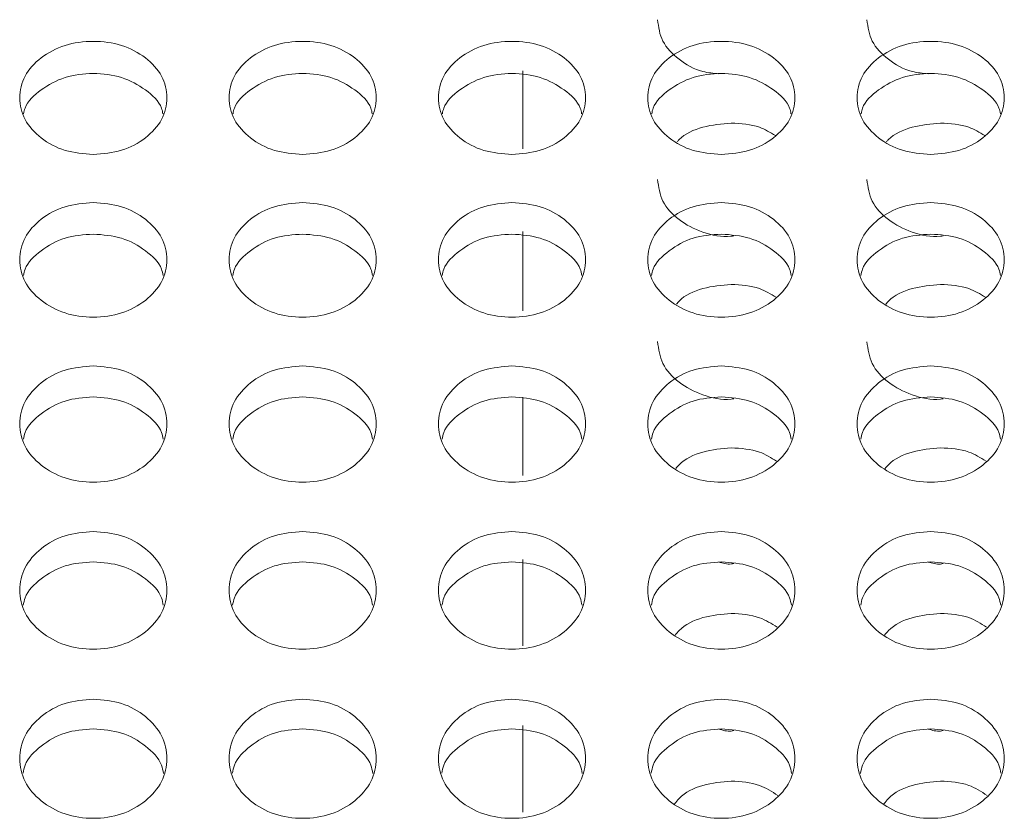
# Model space of a CAD drawing. Units: millimetres. Extents: x 11 to 1180, y 5 to 832.
# Drawn here: x 50 to 56, y 306 to 311 of the extents above; entities that cross this region are included whole.
import ezdxf

# ---------------------------------------------------------------- set-up
doc = ezdxf.new("R2010")
doc.units = ezdxf.units.MM
doc.linetypes.add('PHANTOM', pattern=[12.7, 6.35, -1.27, 1.27, -1.27, 1.27, -1.27])

msp = doc.modelspace()

# ---------------------------------------------------------------- linework, layer by layer
at = {"color": 8, "linetype": 'PHANTOM', "lineweight": 0}
for p, q in [((53.465, 309.9745), (53.465, 310.4524)), ((53.465, 308.9862), (53.465, 309.4695)), ((53.465, 307.9798), (53.465, 308.4577)), ((53.465, 306.9385), (53.465, 307.4653)), ((53.465, 305.9206), (53.465, 306.4507))]:
    msp.add_line(p, q, dxfattribs=at)
at = {"color": 7, "linetype": 'Continuous', "lineweight": 15}
for points, knots in [([(54.288, 310.7645), (54.294, 310.7195), (54.306, 310.6294), (54.4135, 310.5188), (54.5372, 310.4455), (54.6291, 310.4367), (54.6621, 310.4336)], [0, 0, 0, 0, 0.280582, 0.560977, 0.842356, 1, 1, 1, 1]), ([(55.5682, 310.7638), (55.5742, 310.7191), (55.5861, 310.6292), (55.6935, 310.5188), (55.8173, 310.4454), (55.9092, 310.4367), (55.9423, 310.4336)], [0, 0, 0, 0, 0.279078, 0.560546, 0.841559, 1, 1, 1, 1]), ([(50.838, 309.941), (50.7788, 309.9455), (50.6603, 309.9547), (50.5125, 310.0375), (50.409, 310.1507), (50.3776, 310.2874), (50.4089, 310.4236), (50.5122, 310.537), (50.66, 310.6162), (50.838, 310.6403), (51.0159, 310.6163), (51.1638, 310.537), (51.2671, 310.4237), (51.2985, 310.2874), (51.2671, 310.1508), (51.1638, 310.0376), (51.0159, 309.9553), (50.8973, 309.9457), (50.838, 309.941)], [0, 0, 0, 0, 0.0623652, 0.1249428, 0.1874813, 0.2499569, 0.312521, 0.3749703, 0.4375499, 0.4999836, 0.5625626, 0.6249918, 0.687609, 0.750002, 0.8126649, 0.8750109, 0.937472, 1, 1, 1, 1]), ([(52.118, 309.941), (52.0588, 309.9455), (51.9403, 309.9547), (51.7925, 310.0375), (51.689, 310.1507), (51.6576, 310.2874), (51.6889, 310.4236), (51.7922, 310.537), (51.94, 310.6162), (52.118, 310.6403), (52.2959, 310.6163), (52.4438, 310.537), (52.5471, 310.4237), (52.5785, 310.2874), (52.5471, 310.1508), (52.4438, 310.0376), (52.2959, 309.9553), (52.1773, 309.9457), (52.118, 309.941)], [0, 0, 0, 0, 0.0623651, 0.1249426, 0.1874786, 0.2499549, 0.3125189, 0.3749681, 0.4375476, 0.4999812, 0.5625602, 0.6249892, 0.6876087, 0.7500016, 0.8126652, 0.8750111, 0.9374721, 1, 1, 1, 1]), ([(53.398, 309.941), (53.3388, 309.9455), (53.2203, 309.9547), (53.0725, 310.0375), (52.969, 310.1507), (52.9376, 310.2874), (52.9689, 310.4236), (53.0722, 310.537), (53.22, 310.6162), (53.398, 310.6403), (53.5759, 310.6163), (53.7238, 310.537), (53.8271, 310.4237), (53.8585, 310.2874), (53.8271, 310.1508), (53.7238, 310.0376), (53.5758, 309.9553), (53.4573, 309.9457), (53.398, 309.941)], [0, 0, 0, 0, 0.062365, 0.124939, 0.187478, 0.249954, 0.312519, 0.374966, 0.437549, 0.499978, 0.562562, 0.624987, 0.687607, 0.75, 0.812663, 0.875011, 0.937472, 1, 1, 1, 1]), ([(54.678, 309.941), (54.6188, 309.9455), (54.5002, 309.9547), (54.3525, 310.0375), (54.249, 310.1507), (54.2176, 310.2874), (54.2489, 310.4236), (54.3522, 310.537), (54.5, 310.6162), (54.678, 310.6403), (54.8559, 310.6163), (55.0038, 310.537), (55.1071, 310.4237), (55.1385, 310.2874), (55.1071, 310.1508), (55.0038, 310.0376), (54.8559, 309.9553), (54.7373, 309.9457), (54.678, 309.941)], [0, 0, 0, 0, 0.062365, 0.124939, 0.187478, 0.249954, 0.312518, 0.374967, 0.437547, 0.499977, 0.56256, 0.624987, 0.687606, 0.749999, 0.812662, 0.87501, 0.93747, 1, 1, 1, 1]), ([(55.958, 309.941), (55.8987, 309.9457), (55.7802, 309.9553), (55.6323, 310.0376), (55.529, 310.1508), (55.4976, 310.2874), (55.5289, 310.4237), (55.6322, 310.537), (55.7802, 310.6163), (55.958, 310.6403), (56.136, 310.6162), (56.2838, 310.537), (56.3872, 310.4236), (56.4185, 310.2874), (56.387, 310.1507), (56.2836, 310.0375), (56.1358, 309.9547), (56.0172, 309.9455), (55.958, 309.941)], [0, 0, 0, 0, 0.062528, 0.124989, 0.187336, 0.249999, 0.312392, 0.37501, 0.437438, 0.500019, 0.562451, 0.625032, 0.68748, 0.750044, 0.812521, 0.875059, 0.937635, 1, 1, 1, 1]), ([(50.4123, 310.1897), (50.4146, 310.2014), (50.4257, 310.2576), (50.5157, 310.3403), (50.6593, 310.4201), (50.838, 310.4437), (51.0166, 310.4202), (51.1604, 310.3403), (51.2503, 310.2577), (51.2615, 310.2014), (51.2638, 310.1899)], [0, 0, 0, 0, 0.040156, 0.193142, 0.34666, 0.499991, 0.653677, 0.806831, 0.960218, 1, 1, 1, 1]), ([(51.6923, 310.1897), (51.6946, 310.2014), (51.7057, 310.2576), (51.7957, 310.3403), (51.9393, 310.4201), (52.118, 310.4437), (52.2966, 310.4202), (52.4404, 310.3403), (52.5303, 310.2577), (52.5415, 310.2014), (52.5437, 310.1899)], [0, 0, 0, 0, 0.040155, 0.193142, 0.346658, 0.499989, 0.653675, 0.806828, 0.96022, 1, 1, 1, 1]), ([(52.9723, 310.1897), (52.9746, 310.2014), (52.9857, 310.2576), (53.0756, 310.3403), (53.2193, 310.4201), (53.398, 310.4437), (53.5766, 310.4202), (53.7204, 310.3403), (53.8103, 310.2577), (53.8215, 310.2014), (53.8238, 310.1899)], [0, 0, 0, 0, 0.0401575, 0.1931382, 0.3466637, 0.4999841, 0.6536805, 0.8068257, 0.9602184, 1, 1, 1, 1]), ([(54.2523, 310.1897), (54.2546, 310.2014), (54.2657, 310.2576), (54.3557, 310.3403), (54.4993, 310.4201), (54.678, 310.4437), (54.8566, 310.4202), (55.0004, 310.3403), (55.0903, 310.2577), (55.1015, 310.2014), (55.1038, 310.1899)], [0, 0, 0, 0, 0.040158, 0.193144, 0.346661, 0.499982, 0.653679, 0.806828, 0.960218, 1, 1, 1, 1]), ([(55.5323, 310.1899), (55.5346, 310.2014), (55.5458, 310.2577), (55.6357, 310.3403), (55.7794, 310.4202), (55.958, 310.4437), (56.1367, 310.4201), (56.2804, 310.3403), (56.3703, 310.2576), (56.3814, 310.2014), (56.3838, 310.1897)], [0, 0, 0, 0, 0.039782, 0.193172, 0.346321, 0.500013, 0.653338, 0.80686, 0.959843, 1, 1, 1, 1]), ([(54.738, 310.1325), (54.6799, 310.1274), (54.5635, 310.1173), (54.4477, 310.0648), (54.4115, 310.0224), (54.4074, 310.0176)], [0, 0, 0, 0, 0.469912, 0.940847, 1, 1, 1, 1]), ([(55.0085, 310.0564), (54.9772, 310.0756), (54.8991, 310.1233), (54.7984, 310.1291), (54.738, 310.1325)], [0, 0, 0, 0, 0.400794, 1, 1, 1, 1]), ([(56.018, 310.1325), (55.9598, 310.1273), (55.8434, 310.1167), (55.7275, 310.0647), (55.6914, 310.0224), (55.6874, 310.0177)], [0, 0, 0, 0, 0.4714838, 0.9419545, 1, 1, 1, 1]), ([(56.2885, 310.0565), (56.2571, 310.0758), (56.1791, 310.1237), (56.0783, 310.1292), (56.018, 310.1325)], [0, 0, 0, 0, 0.402546, 1, 1, 1, 1]), ([(54.288, 309.7877), (54.2941, 309.7422), (54.3061, 309.6513), (54.4133, 309.5362), (54.5592, 309.4605), (54.6856, 309.4325), (54.7484, 309.4425), (54.7536, 309.4433)], [0, 0, 0, 0, 0.244212, 0.488261, 0.733162, 0.977757, 1, 1, 1, 1]), ([(55.5682, 309.787), (55.5742, 309.7418), (55.5862, 309.6511), (55.6933, 309.5362), (55.8394, 309.4604), (55.966, 309.4325), (56.0289, 309.4425), (56.0343, 309.4434)], [0, 0, 0, 0, 0.242712, 0.487486, 0.731876, 0.977132, 1, 1, 1, 1]), ([(50.838, 309.647), (50.8973, 309.6423), (51.0159, 309.6327), (51.1638, 309.5499), (51.2671, 309.4358), (51.2985, 309.2976), (51.2671, 309.1592), (51.1638, 309.0437), (51.0159, 308.9627), (50.838, 308.9381), (50.66, 308.9627), (50.5122, 309.0437), (50.4089, 309.1592), (50.3776, 309.2976), (50.409, 309.4359), (50.5125, 309.55), (50.6603, 309.6332), (50.7788, 309.6424), (50.838, 309.647)], [0, 0, 0, 0, 0.062528, 0.124988, 0.187338, 0.249998, 0.312393, 0.375008, 0.437438, 0.500017, 0.562451, 0.625029, 0.687478, 0.750043, 0.812519, 0.875058, 0.937635, 1, 1, 1, 1]), ([(52.118, 309.647), (52.1773, 309.6423), (52.2959, 309.6327), (52.4438, 309.5499), (52.547, 309.4358), (52.5785, 309.2976), (52.5471, 309.1592), (52.4438, 309.0437), (52.2959, 308.9627), (52.118, 308.9381), (51.94, 308.9627), (51.7922, 309.0437), (51.6889, 309.1592), (51.6576, 309.2976), (51.689, 309.4359), (51.7925, 309.55), (51.9403, 309.6332), (52.0588, 309.6424), (52.118, 309.647)], [0, 0, 0, 0, 0.0625277, 0.1249878, 0.1873374, 0.2499986, 0.312393, 0.3750102, 0.4374409, 0.5000192, 0.5624529, 0.6250314, 0.6874805, 0.7500447, 0.8125218, 0.8750577, 0.9376352, 1, 1, 1, 1]), ([(53.398, 309.647), (53.4573, 309.6423), (53.5758, 309.6327), (53.7238, 309.5499), (53.8271, 309.4358), (53.8585, 309.2976), (53.8271, 309.1592), (53.7238, 309.0437), (53.5759, 308.9627), (53.398, 308.9381), (53.22, 308.9627), (53.0722, 309.0437), (52.9689, 309.1593), (52.9376, 309.2976), (52.969, 309.4359), (53.0725, 309.55), (53.2203, 309.6332), (53.3388, 309.6424), (53.398, 309.647)], [0, 0, 0, 0, 0.062528, 0.124988, 0.18734, 0.25, 0.312395, 0.375012, 0.437439, 0.500022, 0.562452, 0.625034, 0.68748, 0.750046, 0.812523, 0.875061, 0.937635, 1, 1, 1, 1]), ([(54.678, 309.647), (54.7373, 309.6423), (54.8559, 309.6327), (55.0038, 309.5499), (55.1071, 309.4358), (55.1385, 309.2976), (55.1071, 309.1592), (55.0038, 309.0437), (54.8559, 308.9627), (54.678, 308.9381), (54.5, 308.9627), (54.3522, 309.0437), (54.2489, 309.1592), (54.2176, 309.2976), (54.249, 309.4359), (54.3525, 309.55), (54.5002, 309.6332), (54.6188, 309.6424), (54.678, 309.647)], [0, 0, 0, 0, 0.0625299, 0.1249885, 0.1873406, 0.2500013, 0.3123959, 0.375012, 0.4374411, 0.5000238, 0.5624535, 0.6250322, 0.6874815, 0.7500459, 0.8125224, 0.8750608, 0.937635, 1, 1, 1, 1]), ([(55.958, 309.647), (56.0172, 309.6424), (56.1358, 309.6332), (56.2836, 309.55), (56.387, 309.4359), (56.4185, 309.2976), (56.3872, 309.1593), (56.2838, 309.0437), (56.136, 308.9627), (55.958, 308.9381), (55.7802, 308.9627), (55.6322, 309.0437), (55.5289, 309.1592), (55.4976, 309.2976), (55.529, 309.4358), (55.6323, 309.5499), (55.7802, 309.6327), (55.8987, 309.6423), (55.958, 309.647)], [0, 0, 0, 0, 0.062365, 0.124941, 0.187479, 0.249956, 0.312521, 0.374969, 0.437549, 0.499981, 0.562561, 0.62499, 0.687606, 0.750001, 0.812661, 0.875012, 0.937472, 1, 1, 1, 1]), ([(50.4115, 309.2016), (50.414, 309.2146), (50.4252, 309.2729), (50.5157, 309.3572), (50.6596, 309.4409), (50.7786, 309.45), (50.838, 309.4545)], [0, 0, 0, 0, 0.087479, 0.391472, 0.69608, 1, 1, 1, 1]), ([(50.838, 309.4545), (50.8976, 309.4498), (51.0165, 309.4404), (51.1605, 309.3572), (51.2508, 309.2729), (51.262, 309.2146), (51.2646, 309.2014)], [0, 0, 0, 0, 0.304674, 0.608676, 0.91171, 1, 1, 1, 1]), ([(51.6915, 309.2016), (51.694, 309.2146), (51.7052, 309.2729), (51.7957, 309.3573), (51.9396, 309.4409), (52.0586, 309.45), (52.118, 309.4545)], [0, 0, 0, 0, 0.08748, 0.391465, 0.696076, 1, 1, 1, 1]), ([(52.118, 309.4545), (52.1776, 309.4498), (52.2965, 309.4404), (52.4405, 309.3572), (52.5308, 309.2729), (52.542, 309.2146), (52.5446, 309.2014)], [0, 0, 0, 0, 0.304674, 0.608676, 0.91171, 1, 1, 1, 1]), ([(52.9715, 309.2016), (52.974, 309.2146), (52.9852, 309.2729), (53.0758, 309.3572), (53.2196, 309.4409), (53.3386, 309.45), (53.398, 309.4545)], [0, 0, 0, 0, 0.087481, 0.391478, 0.696075, 1, 1, 1, 1]), ([(53.398, 309.4545), (53.4576, 309.4498), (53.5765, 309.4404), (53.7205, 309.3572), (53.8109, 309.2729), (53.822, 309.2146), (53.8246, 309.2014)], [0, 0, 0, 0, 0.304672, 0.608671, 0.911714, 1, 1, 1, 1]), ([(54.2515, 309.2016), (54.254, 309.2146), (54.2652, 309.2729), (54.3558, 309.3572), (54.4996, 309.4409), (54.6186, 309.45), (54.678, 309.4545)], [0, 0, 0, 0, 0.087481, 0.391478, 0.696075, 1, 1, 1, 1]), ([(54.678, 309.4545), (54.7376, 309.4498), (54.8565, 309.4404), (55.0005, 309.3572), (55.0909, 309.2729), (55.102, 309.2146), (55.1046, 309.2014)], [0, 0, 0, 0, 0.304682, 0.608672, 0.911715, 1, 1, 1, 1]), ([(55.5315, 309.2014), (55.534, 309.2146), (55.5452, 309.2729), (55.6355, 309.3572), (55.7795, 309.4404), (55.8985, 309.4498), (55.958, 309.4545)], [0, 0, 0, 0, 0.088288, 0.391326, 0.695327, 1, 1, 1, 1]), ([(55.958, 309.4545), (56.0175, 309.45), (56.1365, 309.4409), (56.2803, 309.3572), (56.3708, 309.2729), (56.3821, 309.2146), (56.3846, 309.2016)], [0, 0, 0, 0, 0.303923, 0.608525, 0.91252, 1, 1, 1, 1]), ([(54.738, 309.1469), (54.6798, 309.1418), (54.5633, 309.1316), (54.4461, 309.0771), (54.4088, 309.0324), (54.4036, 309.0261)], [0, 0, 0, 0, 0.461503, 0.924009, 1, 1, 1, 1]), ([(55.0123, 309.0678), (54.9798, 309.088), (54.9006, 309.1373), (54.7983, 309.1434), (54.738, 309.1469)], [0, 0, 0, 0, 0.410109, 1, 1, 1, 1]), ([(56.018, 309.1469), (55.9597, 309.1417), (55.8432, 309.1311), (55.7258, 309.0769), (55.6887, 309.0324), (55.6835, 309.0261)], [0, 0, 0, 0, 0.4628183, 0.9246378, 1, 1, 1, 1]), ([(56.2924, 309.0678), (56.2598, 309.0882), (56.1806, 309.1377), (56.0782, 309.1435), (56.018, 309.1469)], [0, 0, 0, 0, 0.412043, 1, 1, 1, 1]), ([(54.288, 308.7975), (54.2941, 308.7514), (54.3061, 308.6592), (54.4133, 308.5425), (54.5592, 308.4658), (54.6856, 308.4375), (54.7484, 308.4475), (54.7536, 308.4484)], [0, 0, 0, 0, 0.2442169, 0.4882703, 0.7331681, 0.9777591, 1, 1, 1, 1]), ([(55.5682, 308.7967), (55.5742, 308.7509), (55.5862, 308.6589), (55.6933, 308.5425), (55.8394, 308.4658), (55.9659, 308.4375), (56.0289, 308.4476), (56.0343, 308.4484)], [0, 0, 0, 0, 0.242703, 0.487487, 0.731874, 0.977133, 1, 1, 1, 1]), ([(50.838, 308.6484), (50.8973, 308.6435), (51.0158, 308.6338), (51.1638, 308.55), (51.2671, 308.4344), (51.2985, 308.2943), (51.2671, 308.154), (51.1638, 308.0371), (51.0159, 307.9549), (50.838, 307.93), (50.66, 307.955), (50.5122, 308.0371), (50.4089, 308.1541), (50.3776, 308.2943), (50.409, 308.4345), (50.5125, 308.55), (50.6603, 308.6344), (50.7788, 308.6437), (50.838, 308.6484)], [0, 0, 0, 0, 0.062529, 0.124987, 0.187337, 0.249998, 0.312394, 0.375007, 0.437438, 0.500017, 0.562451, 0.625029, 0.687481, 0.750041, 0.812519, 0.875058, 0.937635, 1, 1, 1, 1]), ([(52.118, 308.6484), (52.1773, 308.6435), (52.2958, 308.6338), (52.4438, 308.55), (52.547, 308.4344), (52.5785, 308.2943), (52.5471, 308.154), (52.4438, 308.0371), (52.2959, 307.9549), (52.118, 307.93), (51.94, 307.955), (51.7922, 308.0371), (51.6889, 308.1541), (51.6576, 308.2943), (51.689, 308.4345), (51.7925, 308.5501), (51.9403, 308.6344), (52.0588, 308.6437), (52.118, 308.6484)], [0, 0, 0, 0, 0.062528, 0.124987, 0.187337, 0.249998, 0.312394, 0.37501, 0.437441, 0.500019, 0.562453, 0.625031, 0.687483, 0.750043, 0.812522, 0.875058, 0.937635, 1, 1, 1, 1]), ([(53.398, 308.6484), (53.4573, 308.6435), (53.5758, 308.6338), (53.7238, 308.55), (53.8271, 308.4344), (53.8585, 308.2943), (53.8271, 308.154), (53.7238, 308.0371), (53.5759, 307.9549), (53.398, 307.93), (53.2201, 307.955), (53.0722, 308.0371), (52.9689, 308.1541), (52.9376, 308.2943), (52.969, 308.4345), (53.0725, 308.55), (53.2203, 308.6344), (53.3388, 308.6437), (53.398, 308.6484)], [0, 0, 0, 0, 0.062528, 0.124987, 0.18734, 0.25, 0.312396, 0.375012, 0.437439, 0.500022, 0.562452, 0.625033, 0.687483, 0.750043, 0.812523, 0.875062, 0.937635, 1, 1, 1, 1]), ([(54.678, 308.6484), (54.7373, 308.6435), (54.8558, 308.6338), (55.0038, 308.55), (55.1071, 308.4344), (55.1385, 308.2943), (55.1071, 308.154), (55.0038, 308.0371), (54.8559, 307.9549), (54.678, 307.93), (54.5, 307.955), (54.3522, 308.0371), (54.2489, 308.1541), (54.2176, 308.2943), (54.249, 308.4345), (54.3525, 308.55), (54.5003, 308.6344), (54.6188, 308.6437), (54.678, 308.6484)], [0, 0, 0, 0, 0.062531, 0.124988, 0.18734, 0.250001, 0.312397, 0.375012, 0.437441, 0.500024, 0.562454, 0.625032, 0.687484, 0.750044, 0.812523, 0.875061, 0.937635, 1, 1, 1, 1]), ([(55.958, 308.6484), (56.0172, 308.6437), (56.1358, 308.6344), (56.2836, 308.55), (56.387, 308.4345), (56.4185, 308.2943), (56.3872, 308.1541), (56.2838, 308.0371), (56.136, 307.955), (55.958, 307.93), (55.7802, 307.9549), (55.6322, 308.0371), (55.5289, 308.154), (55.4976, 308.2943), (55.529, 308.4344), (55.6323, 308.55), (55.7802, 308.6338), (55.8987, 308.6435), (55.958, 308.6484)], [0, 0, 0, 0, 0.0623653, 0.1249401, 0.1874788, 0.2499579, 0.3125182, 0.3749687, 0.4375487, 0.4999806, 0.5625611, 0.6249905, 0.6876053, 0.7500011, 0.8126614, 0.8750126, 0.9374715, 1, 1, 1, 1]), ([(50.4107, 308.2003), (50.4134, 308.2146), (50.4246, 308.2748), (50.5156, 308.3612), (50.6596, 308.446), (50.7786, 308.4552), (50.838, 308.4597)], [0, 0, 0, 0, 0.0939816, 0.3958124, 0.6982502, 1, 1, 1, 1]), ([(50.838, 308.4597), (50.8976, 308.455), (51.0165, 308.4454), (51.1607, 308.3612), (51.2514, 308.2747), (51.2627, 308.2145), (51.2653, 308.2001)], [0, 0, 0, 0, 0.302497, 0.604329, 0.905178, 1, 1, 1, 1]), ([(51.6907, 308.2003), (51.6934, 308.2146), (51.7046, 308.2748), (51.7956, 308.3612), (51.9396, 308.446), (52.0586, 308.4552), (52.118, 308.4597)], [0, 0, 0, 0, 0.093986, 0.395808, 0.698248, 1, 1, 1, 1]), ([(52.118, 308.4597), (52.1776, 308.455), (52.2965, 308.4454), (52.4407, 308.3612), (52.5314, 308.2747), (52.5426, 308.2145), (52.5453, 308.2001)], [0, 0, 0, 0, 0.302497, 0.604329, 0.905178, 1, 1, 1, 1]), ([(52.9707, 308.2003), (52.9734, 308.2146), (52.9846, 308.2748), (53.0756, 308.3612), (53.2196, 308.446), (53.3386, 308.4552), (53.398, 308.4597)], [0, 0, 0, 0, 0.093987, 0.395821, 0.698246, 1, 1, 1, 1]), ([(53.398, 308.4597), (53.4576, 308.455), (53.5765, 308.4454), (53.7206, 308.3612), (53.8115, 308.2747), (53.8227, 308.2145), (53.8253, 308.2001)], [0, 0, 0, 0, 0.302494, 0.604324, 0.905182, 1, 1, 1, 1]), ([(54.2507, 308.2003), (54.2534, 308.2146), (54.2646, 308.2748), (54.3556, 308.3612), (54.4996, 308.446), (54.6186, 308.4552), (54.678, 308.4597)], [0, 0, 0, 0, 0.093987, 0.395821, 0.698246, 1, 1, 1, 1]), ([(54.678, 308.4597), (54.7376, 308.455), (54.8565, 308.4454), (55.0006, 308.3612), (55.0915, 308.2747), (55.1027, 308.2145), (55.1053, 308.2001)], [0, 0, 0, 0, 0.3025033, 0.6043236, 0.9051807, 1, 1, 1, 1]), ([(55.5307, 308.2001), (55.5334, 308.2145), (55.5446, 308.2747), (55.6354, 308.3612), (55.7795, 308.4454), (55.8985, 308.455), (55.958, 308.4597)], [0, 0, 0, 0, 0.094822, 0.395675, 0.697505, 1, 1, 1, 1]), ([(55.958, 308.4597), (56.0175, 308.4552), (56.1365, 308.446), (56.2804, 308.3612), (56.3714, 308.2748), (56.3827, 308.2146), (56.3853, 308.2003)], [0, 0, 0, 0, 0.301752, 0.604183, 0.906016, 1, 1, 1, 1]), ([(54.738, 308.1481), (54.6798, 308.143), (54.5631, 308.1327), (54.4444, 308.0761), (54.4062, 308.0292), (54.3998, 308.0213)], [0, 0, 0, 0, 0.453473, 0.907933, 1, 1, 1, 1]), ([(55.0161, 308.0659), (54.9824, 308.0872), (54.902, 308.138), (54.7983, 308.1444), (54.738, 308.1481)], [0, 0, 0, 0, 0.419009, 1, 1, 1, 1]), ([(56.018, 308.1481), (55.9597, 308.1428), (55.8431, 308.1321), (55.7242, 308.0759), (55.6861, 308.0291), (55.6797, 308.0213)], [0, 0, 0, 0, 0.454771, 0.908557, 1, 1, 1, 1]), ([(56.2962, 308.0659), (56.2624, 308.0874), (56.1821, 308.1385), (56.0782, 308.1446), (56.018, 308.1481)], [0, 0, 0, 0, 0.420915, 1, 1, 1, 1]), ([(50.838, 307.6366), (50.8973, 307.6317), (51.0159, 307.6219), (51.1638, 307.5369), (51.2671, 307.4198), (51.2985, 307.2779), (51.2671, 307.1359), (51.1638, 307.0174), (51.0159, 306.9343), (50.838, 306.9091), (50.66, 306.9343), (50.5122, 307.0174), (50.4089, 307.136), (50.3776, 307.2779), (50.409, 307.4199), (50.5125, 307.537), (50.6603, 307.6224), (50.7788, 307.6319), (50.838, 307.6366)], [0, 0, 0, 0, 0.062528, 0.124989, 0.187335, 0.250001, 0.312394, 0.375008, 0.437439, 0.500017, 0.562451, 0.625028, 0.687482, 0.750042, 0.81252, 0.875056, 0.937635, 1, 1, 1, 1]), ([(52.118, 307.6366), (52.1773, 307.6317), (52.2959, 307.6219), (52.4438, 307.5369), (52.5471, 307.4198), (52.5785, 307.2779), (52.5471, 307.1359), (52.4438, 307.0174), (52.2959, 306.9343), (52.118, 306.9091), (51.94, 306.9343), (51.7922, 307.0174), (51.6889, 307.136), (51.6576, 307.2779), (51.689, 307.4199), (51.7925, 307.537), (51.9403, 307.6224), (52.0588, 307.6319), (52.118, 307.6366)], [0, 0, 0, 0, 0.0625281, 0.1249889, 0.1873344, 0.2500014, 0.3123941, 0.3750108, 0.4374416, 0.5000197, 0.5624533, 0.6250305, 0.687484, 0.750044, 0.8125229, 0.8750564, 0.9376349, 1, 1, 1, 1]), ([(53.398, 307.6366), (53.4573, 307.6317), (53.5758, 307.6219), (53.7238, 307.5369), (53.8271, 307.4198), (53.8585, 307.2779), (53.8271, 307.1359), (53.7238, 307.0174), (53.5759, 306.9343), (53.398, 306.9091), (53.2201, 306.9343), (53.0722, 307.0174), (52.9689, 307.136), (52.9376, 307.2779), (52.969, 307.4199), (53.0725, 307.537), (53.2203, 307.6224), (53.3388, 307.6319), (53.398, 307.6366)], [0, 0, 0, 0, 0.062528, 0.124989, 0.187337, 0.250003, 0.312396, 0.375013, 0.43744, 0.500023, 0.562452, 0.625033, 0.687484, 0.750045, 0.812524, 0.87506, 0.937635, 1, 1, 1, 1]), ([(54.678, 307.6366), (54.7373, 307.6317), (54.8559, 307.6219), (55.0038, 307.5369), (55.1071, 307.4198), (55.1385, 307.2779), (55.1071, 307.1359), (55.0038, 307.0174), (54.8559, 306.9343), (54.678, 306.9091), (54.5001, 306.9343), (54.3522, 307.0174), (54.2489, 307.136), (54.2176, 307.2779), (54.249, 307.4199), (54.3525, 307.537), (54.5002, 307.6224), (54.6188, 307.6319), (54.678, 307.6366)], [0, 0, 0, 0, 0.0625304, 0.1249896, 0.1873377, 0.250004, 0.3123969, 0.3750126, 0.4374419, 0.5000243, 0.5624539, 0.6250313, 0.687485, 0.7500452, 0.8125234, 0.8750596, 0.9376347, 1, 1, 1, 1]), ([(55.958, 307.6366), (56.0172, 307.6319), (56.1358, 307.6224), (56.2836, 307.537), (56.387, 307.4199), (56.4185, 307.2779), (56.3872, 307.136), (56.2838, 307.0174), (56.136, 306.9343), (55.958, 306.9091), (55.7802, 306.9343), (55.6322, 307.0174), (55.5289, 307.1359), (55.4976, 307.2779), (55.529, 307.4198), (55.6323, 307.5369), (55.7802, 307.6219), (55.8987, 307.6317), (55.958, 307.6366)], [0, 0, 0, 0, 0.062365, 0.124942, 0.187478, 0.249957, 0.312517, 0.374969, 0.437548, 0.49998, 0.56256, 0.62499, 0.687605, 0.749998, 0.812664, 0.875011, 0.937472, 1, 1, 1, 1]), ([(50.41, 307.1859), (50.4128, 307.2015), (50.424, 307.2636), (50.5155, 307.3521), (50.6596, 307.4379), (50.7786, 307.4472), (50.838, 307.4519)], [0, 0, 0, 0, 0.100243, 0.39997, 0.700331, 1, 1, 1, 1]), ([(50.838, 307.4519), (50.8976, 307.4471), (51.0165, 307.4374), (51.1608, 307.3521), (51.252, 307.2635), (51.2633, 307.2014), (51.2661, 307.1857)], [0, 0, 0, 0, 0.300404, 0.600151, 0.898922, 1, 1, 1, 1]), ([(51.6899, 307.1859), (51.6928, 307.2015), (51.704, 307.2636), (51.7955, 307.3521), (51.9396, 307.4379), (52.0586, 307.4472), (52.118, 307.4519)], [0, 0, 0, 0, 0.100247, 0.399966, 0.700329, 1, 1, 1, 1]), ([(52.118, 307.4519), (52.1776, 307.4471), (52.2965, 307.4374), (52.4408, 307.3521), (52.532, 307.2635), (52.5433, 307.2014), (52.5461, 307.1857)], [0, 0, 0, 0, 0.300404, 0.600151, 0.898922, 1, 1, 1, 1]), ([(52.9699, 307.1859), (52.9728, 307.2015), (52.984, 307.2636), (53.0755, 307.3521), (53.2196, 307.4379), (53.3386, 307.4472), (53.398, 307.4519)], [0, 0, 0, 0, 0.100248, 0.399979, 0.700327, 1, 1, 1, 1]), ([(53.398, 307.4519), (53.4576, 307.4471), (53.5765, 307.4374), (53.7208, 307.3521), (53.812, 307.2635), (53.8233, 307.2014), (53.8261, 307.1857)], [0, 0, 0, 0, 0.3004012, 0.6001469, 0.8989262, 1, 1, 1, 1]), ([(54.25, 307.1859), (54.2528, 307.2015), (54.264, 307.2636), (54.3555, 307.3521), (54.4996, 307.4379), (54.6186, 307.4472), (54.678, 307.4519)], [0, 0, 0, 0, 0.1002445, 0.3999771, 0.700326, 1, 1, 1, 1]), ([(54.662, 307.4495), (54.6873, 307.4425), (54.7178, 307.4341), (54.7484, 307.4395), (54.7536, 307.4404)], [0, 0, 0, 0, 0.828589, 1, 1, 1, 1]), ([(54.678, 307.4519), (54.7376, 307.4471), (54.8565, 307.4374), (55.0008, 307.3521), (55.092, 307.2635), (55.1033, 307.2014), (55.1061, 307.1857)], [0, 0, 0, 0, 0.30041, 0.600146, 0.898925, 1, 1, 1, 1]), ([(55.53, 307.1857), (55.5328, 307.2014), (55.544, 307.2635), (55.6353, 307.3521), (55.7796, 307.4374), (55.8985, 307.4471), (55.958, 307.4519)], [0, 0, 0, 0, 0.101076, 0.399851, 0.699598, 1, 1, 1, 1]), ([(55.9422, 307.4495), (55.9675, 307.4425), (55.9982, 307.4341), (56.0289, 307.4395), (56.0343, 307.4404)], [0, 0, 0, 0, 0.8247649, 1, 1, 1, 1]), ([(55.958, 307.4519), (56.0175, 307.4472), (56.1364, 307.4379), (56.2805, 307.3521), (56.372, 307.2636), (56.3833, 307.2015), (56.3861, 307.1859)], [0, 0, 0, 0, 0.2996709, 0.6000251, 0.8997546, 1, 1, 1, 1]), ([(54.738, 307.1362), (54.6797, 307.1311), (54.563, 307.1207), (54.4428, 307.0621), (54.4037, 307.013), (54.3961, 307.0035)], [0, 0, 0, 0, 0.445907, 0.89279, 1, 1, 1, 1]), ([(55.0198, 307.051), (54.985, 307.0734), (54.9035, 307.1257), (54.7983, 307.1324), (54.738, 307.1362)], [0, 0, 0, 0, 0.427449, 1, 1, 1, 1]), ([(56.018, 307.1362), (55.9596, 307.1309), (55.8429, 307.1202), (55.7226, 307.0619), (55.6836, 307.0129), (55.676, 307.0035)], [0, 0, 0, 0, 0.447182, 0.89341, 1, 1, 1, 1]), ([(56.2999, 307.051), (56.2649, 307.0736), (56.1835, 307.1262), (56.0781, 307.1326), (56.018, 307.1362)], [0, 0, 0, 0, 0.429322, 1, 1, 1, 1]), ([(50.838, 306.6119), (50.8973, 306.6069), (51.0158, 306.597), (51.1638, 306.511), (51.2671, 306.3924), (51.2985, 306.2488), (51.2671, 306.105), (51.1638, 305.9851), (51.0159, 305.9009), (50.838, 305.8754), (50.66, 305.901), (50.5122, 305.9851), (50.4089, 306.1051), (50.3776, 306.2488), (50.409, 306.3925), (50.5125, 306.5111), (50.6603, 306.5975), (50.7788, 306.6071), (50.838, 306.6119)], [0, 0, 0, 0, 0.0625286, 0.1249865, 0.1873375, 0.2499976, 0.3123924, 0.3750067, 0.4374371, 0.5000158, 0.5624495, 0.6250274, 0.6874781, 0.7500436, 0.8125181, 0.8750573, 0.9376347, 1, 1, 1, 1]), ([(52.118, 306.6119), (52.1773, 306.6069), (52.2958, 306.597), (52.4438, 306.511), (52.547, 306.3924), (52.5785, 306.2488), (52.5471, 306.105), (52.4438, 305.9851), (52.2959, 305.9009), (52.118, 305.8754), (51.94, 305.901), (51.7922, 305.9851), (51.6889, 306.1051), (51.6576, 306.2488), (51.689, 306.3925), (51.7925, 306.5111), (51.9403, 306.5975), (52.0588, 306.6071), (52.118, 306.6119)], [0, 0, 0, 0, 0.062529, 0.124986, 0.187337, 0.249998, 0.312393, 0.375009, 0.43744, 0.500018, 0.562452, 0.62503, 0.68748, 0.750046, 0.812521, 0.875057, 0.937635, 1, 1, 1, 1]), ([(53.398, 306.6119), (53.4573, 306.6069), (53.5758, 306.597), (53.7238, 306.511), (53.8271, 306.3924), (53.8585, 306.2488), (53.8271, 306.105), (53.7238, 305.9851), (53.5759, 305.9009), (53.398, 305.8754), (53.2201, 305.901), (53.0722, 305.9851), (52.9689, 306.1051), (52.9376, 306.2488), (52.969, 306.3925), (53.0725, 306.5111), (53.2203, 306.5975), (53.3388, 306.6071), (53.398, 306.6119)], [0, 0, 0, 0, 0.062529, 0.124986, 0.18734, 0.25, 0.312395, 0.375011, 0.437438, 0.500021, 0.562451, 0.625032, 0.68748, 0.750046, 0.812522, 0.875061, 0.937635, 1, 1, 1, 1]), ([(54.678, 306.6119), (54.7373, 306.6069), (54.8558, 306.597), (55.0038, 306.511), (55.1071, 306.3924), (55.1385, 306.2488), (55.1071, 306.105), (55.0038, 305.9851), (54.8559, 305.9009), (54.678, 305.8754), (54.5, 305.901), (54.3522, 305.9851), (54.2489, 306.1051), (54.2176, 306.2488), (54.249, 306.3925), (54.3525, 306.5111), (54.5002, 306.5975), (54.6188, 306.6071), (54.678, 306.6119)], [0, 0, 0, 0, 0.062531, 0.124987, 0.18734, 0.250001, 0.312396, 0.375011, 0.43744, 0.500023, 0.562452, 0.62503, 0.687481, 0.750047, 0.812521, 0.875061, 0.937635, 1, 1, 1, 1]), ([(55.958, 306.6119), (56.0172, 306.6071), (56.1358, 306.5975), (56.2836, 306.5111), (56.387, 306.3925), (56.4185, 306.2488), (56.3872, 306.1051), (56.2838, 305.9851), (56.136, 305.901), (55.958, 305.8754), (55.7802, 305.9009), (55.6322, 305.9851), (55.5289, 306.105), (55.4976, 306.2488), (55.529, 306.3924), (55.6323, 306.511), (55.7802, 306.597), (55.8987, 306.6069), (55.958, 306.6119)], [0, 0, 0, 0, 0.062365, 0.124941, 0.18748, 0.249955, 0.312521, 0.37497, 0.43755, 0.499982, 0.562562, 0.624991, 0.687606, 0.750001, 0.812661, 0.875014, 0.937471, 1, 1, 1, 1]), ([(50.4092, 306.1588), (50.4122, 306.1756), (50.4235, 306.2396), (50.5154, 306.3303), (50.6596, 306.4171), (50.7786, 306.4265), (50.838, 306.4312)], [0, 0, 0, 0, 0.1062575, 0.4039888, 0.7023355, 1, 1, 1, 1]), ([(50.838, 306.4312), (50.8976, 306.4263), (51.0165, 306.4166), (51.1609, 306.3302), (51.2526, 306.2395), (51.2639, 306.1756), (51.2668, 306.1586)], [0, 0, 0, 0, 0.298399, 0.596142, 0.892933, 1, 1, 1, 1]), ([(51.6892, 306.1588), (51.6922, 306.1756), (51.7035, 306.2396), (51.7954, 306.3303), (51.9396, 306.4171), (52.0586, 306.4265), (52.118, 306.4312)], [0, 0, 0, 0, 0.106262, 0.403984, 0.702333, 1, 1, 1, 1]), ([(52.118, 306.4312), (52.1775, 306.4263), (52.2965, 306.4166), (52.4409, 306.3302), (52.5326, 306.2395), (52.5439, 306.1756), (52.5468, 306.1586)], [0, 0, 0, 0, 0.298399, 0.596142, 0.892933, 1, 1, 1, 1]), ([(52.9692, 306.1588), (52.9722, 306.1756), (52.9835, 306.2396), (53.0754, 306.3303), (53.2196, 306.4171), (53.3386, 306.4265), (53.398, 306.4312)], [0, 0, 0, 0, 0.1062627, 0.4039978, 0.7023317, 1, 1, 1, 1]), ([(53.398, 306.4312), (53.4575, 306.4263), (53.5765, 306.4166), (53.7209, 306.3302), (53.8126, 306.2395), (53.8239, 306.1756), (53.8268, 306.1586)], [0, 0, 0, 0, 0.298395, 0.596136, 0.892935, 1, 1, 1, 1]), ([(54.2492, 306.1588), (54.2522, 306.1756), (54.2635, 306.2396), (54.3554, 306.3303), (54.4996, 306.4171), (54.6186, 306.4265), (54.678, 306.4312)], [0, 0, 0, 0, 0.1062627, 0.4039978, 0.7023317, 1, 1, 1, 1]), ([(54.662, 306.4288), (54.6873, 306.4217), (54.7178, 306.4131), (54.7484, 306.4186), (54.7536, 306.4196)], [0, 0, 0, 0, 0.82858, 1, 1, 1, 1]), ([(54.678, 306.4312), (54.7375, 306.4263), (54.8565, 306.4166), (55.0009, 306.3302), (55.0926, 306.2395), (55.1039, 306.1756), (55.1068, 306.1586)], [0, 0, 0, 0, 0.298405, 0.596136, 0.892935, 1, 1, 1, 1]), ([(55.5292, 306.1586), (55.5322, 306.1756), (55.5435, 306.2395), (55.6352, 306.3302), (55.7796, 306.4166), (55.8985, 306.4263), (55.958, 306.4312)], [0, 0, 0, 0, 0.107066, 0.403861, 0.701603, 1, 1, 1, 1]), ([(55.9422, 306.4288), (55.9675, 306.4217), (55.9982, 306.4131), (56.0289, 306.4187), (56.0343, 306.4196)], [0, 0, 0, 0, 0.824747, 1, 1, 1, 1]), ([(55.958, 306.4312), (56.0174, 306.4265), (56.1364, 306.4171), (56.2807, 306.3303), (56.3726, 306.2396), (56.3839, 306.1756), (56.3868, 306.1588)], [0, 0, 0, 0, 0.297666, 0.596007, 0.89374, 1, 1, 1, 1]), ([(54.738, 306.1117), (54.6797, 306.1064), (54.5628, 306.096), (54.4413, 306.0353), (54.4012, 305.9841), (54.3925, 305.973)], [0, 0, 0, 0, 0.438774, 0.87851, 1, 1, 1, 1]), ([(55.0234, 306.0233), (54.9874, 306.0468), (54.9048, 306.1007), (54.7982, 306.1077), (54.738, 306.1117)], [0, 0, 0, 0, 0.435423, 1, 1, 1, 1]), ([(56.018, 306.1117), (55.9596, 306.1062), (55.8428, 306.0954), (55.7211, 306.0352), (55.6811, 305.984), (55.6724, 305.9729)], [0, 0, 0, 0, 0.440023, 0.879079, 1, 1, 1, 1]), ([(56.3035, 306.0234), (56.2674, 306.0471), (56.1849, 306.1012), (56.0781, 306.1079), (56.018, 306.1117)], [0, 0, 0, 0, 0.437279, 1, 1, 1, 1])]:
    msp.add_open_spline(points, degree=3, knots=knots, dxfattribs=at)

doc.saveas('drawing.dxf')
